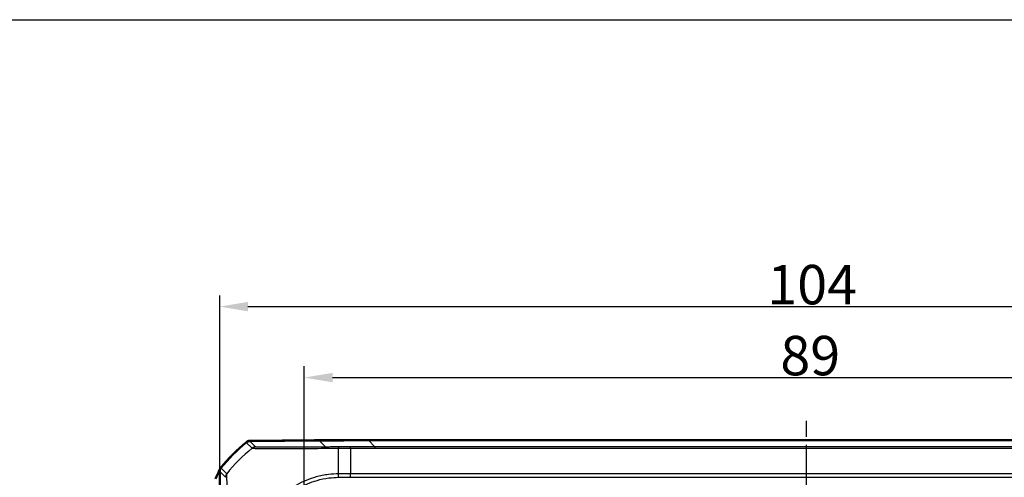
# Model space of a CAD drawing. Units: millimetres. Extents: x 1 to 593, y 1 to 419.
# Drawn here: x 418 to 506, y 249 to 290 of the extents above; entities that cross this region are included whole.
import ezdxf

# ---------------------------------------------------------------- set-up
doc = ezdxf.new("R2010")
doc.units = ezdxf.units.MM
doc.linetypes.add('CHAIN', pattern=[0.3543, 0.2362, -0.0295, 0.0591, -0.0295])
doc.linetypes.add('DASH_DOT', pattern=[0.37, 0.24, -0.06, 0.01, -0.06])
for name, color, linetype, lineweight in [('Bemaßung (ISO)', 1, 'Continuous', 25), ('Mittellinie (ISO)', 1, 'DASH_DOT', 25), ('Sichtbar (ISO)', 7, 'Continuous', 50), ('Sichtbar schmal (ISO)', 1, 'Continuous', 25), ('Skizziergeometrie (ISO)', 7, 'Continuous', 25)]:
    doc.layers.add(name, color=color, linetype=linetype, lineweight=lineweight)
doc.styles.add('3_5', font='isocpeur.ttf', dxfattribs={"width": 1.1})
doc.dimstyles.new('18-Bopla 3_5', dxfattribs={"dimtxt": 3.5, "dimasz": 2.5, "dimexe": 1, "dimexo": 0, "dimgap": 0.2, "dimtad": 1, "dimdec": 6, "dimrnd": 1e-08, "dimtxsty": '3_5', "dimcen": 0.09, "dimdle": 7, "dimclrd": 1, "dimclre": 1, "dimclrt": 5, "dimadec": 6, "dimazin": 2, "dimtfac": 0.714286, "dimtdec": 3, "dimtmove": 0, "dimatfit": 3, "dimfxl": 1, "dimtolj": 1, "dimlwd": 25, "dimlwe": 25, "dimarcsym": 0})

# ---------------------------------------------------------------- blocks, each defined once
blk = doc.blocks.new('*D16')
at = {"layer": 'Bemaßung (ISO)', "color": 1, "linetype": 'Continuous', "lineweight": 25}
for p, q in [((443.704, 243.726), (443.704, 258.789)), ((532.704, 243.726), (532.704, 258.789)), ((446.204, 257.789), (530.204, 257.789))]:
    blk.add_line(p, q, dxfattribs=at)
at = {"layer": 'Bemaßung (ISO)', "color": 1, "linetype": 'Continuous'}
for points in [[(446.204, 258.206), (446.204, 257.372), (443.704, 257.789)], [(530.204, 258.206), (530.204, 257.372), (532.704, 257.789)]]:
    blk.add_solid(points, dxfattribs=at)
at = {"layer": 'Defpoints', "color": 0, "linetype": 'Continuous'}
for p in [(532.704, 257.789), (443.704, 243.726), (532.704, 243.726)]:
    blk.add_point(p, dxfattribs=at)
at = {"layer": 'Bemaßung (ISO)', "color": 5, "linetype": 'Continuous', "lineweight": 25, "insert": (485.894, 257.989), "char_height": 3.5, "attachment_point": 7, "style": '3_5'}
blk.add_mtext('\\A1;89', dxfattribs=at)
blk = doc.blocks.new('*D19')
at = {"layer": 'Bemaßung (ISO)', "color": 1, "linetype": 'Continuous', "lineweight": 25}
for p, q in [((436.204, 249.456), (436.204, 265.084)), ((540.204, 249.456), (540.204, 265.084)), ((438.704, 264.084), (537.704, 264.084))]:
    blk.add_line(p, q, dxfattribs=at)
at = {"layer": 'Bemaßung (ISO)', "color": 1, "linetype": 'Continuous'}
for points in [[(438.704, 264.501), (438.704, 263.667), (436.204, 264.084)], [(537.704, 264.501), (537.704, 263.667), (540.204, 264.084)]]:
    blk.add_solid(points, dxfattribs=at)
at = {"layer": 'Defpoints', "color": 0, "linetype": 'Continuous'}
for p in [(540.204, 264.084), (436.204, 249.456), (540.204, 249.456)]:
    blk.add_point(p, dxfattribs=at)
at = {"layer": 'Bemaßung (ISO)', "color": 5, "linetype": 'Continuous', "lineweight": 25, "insert": (484.739, 264.284), "char_height": 3.5, "attachment_point": 7, "style": '3_5'}
blk.add_mtext('\\A1;104', dxfattribs=at)

msp = doc.modelspace()

# ---------------------------------------------------------------- linework, layer by layer
at = {"layer": 'Mittellinie (ISO)', "linetype": 'CHAIN', "ltscale": 23.990969}
msp.add_line((488.20379393, 169.65886361), (488.20379393, 253.97880799), dxfattribs=at)
at = {"layer": 'Sichtbar (ISO)'}
for p, q in [((445.02211997, 252.20659901), (438.87734782, 252.15297436)), ((438.87823382, 252.17563238), (444.59488701, 252.22476552)), ((444.59488701, 252.22476552), (444.67725431, 252.22068895)), ((444.59488701, 252.22476552), (444.59488701, 252.20287061)), ((444.67725431, 252.22563821), (444.67725431, 252.20358941)), ((449.3855524, 252.22563821), (444.67725431, 252.22563821)), ((527.02203545, 252.22563821), (449.3855524, 252.22563821)), ((436.20379393, 249.4559866), (436.20379393, 237.72561917))]:
    msp.add_line(p, q, dxfattribs=at)
for centre, start, end in [((448.03168316, 240.42651267), 129.1220945238, 141.5445743998), ((448.03168244, 240.40452418), 129.1262971208, 141.3737024015)]:
    msp.add_arc(centre, 15, start, end, dxfattribs=at)
for centre, major_axis, ratio, start_param, end_param in [((449.42363007, -247.79340099), (-353.58031557, 353.58031557), 0.9999238505, 5.49782522, 5.5065518663), ((438.88174933, 251.65297436), (-0.35358032, 0.35358032), 0.9999238505, 5.5065518663, 6.1806776046), ((438.88257549, 251.67562501), (-0.32568296, 0.37944102), 0.9999102455, 5.5825178677, 6.2566908416), ((436.70381297, 249.45594852), (-0.35358032, 0.35358032), 0.9999238505, 0.1112336911, 0.7853600872)]:
    msp.add_ellipse(centre, major_axis=major_axis, ratio=ratio, start_param=start_param, end_param=end_param, dxfattribs=at)
msp.add_open_spline([(436.16147914, 249.54677826), (436.17730908, 249.58407738), (436.19563786, 249.62026601), (436.23705083, 249.68994389), (436.26009001, 249.72335288), (436.28529989, 249.75509671)], degree=3, knots=[-0.024316744803, -0.024316744803, -0.024316744803, -0.024316744803, -0.012160954199, -0.012160954199, 0, 0, 0, 0], dxfattribs=at)
msp.add_open_spline([(435.84074662, 248.81456796), (435.95259648, 249.06569413), (436.06816317, 249.32690356), (436.16147914, 249.54677826)], degree=3, dxfattribs=at)
at = {"layer": 'Sichtbar schmal (ISO)'}
for p, q in [((445.02211997, 252.20659901), (445.60020271, 251.62851628)), ((449.96437451, 251.6468161), (449.3855524, 252.22563821)), ((438.56620358, 252.04087713), (439.08155017, 251.52553054)), ((439.39278894, 251.63753325), (438.87734782, 252.15297436)), ((446.73942156, 249.25264143), (446.72019164, 251.52506703)), ((449.96437451, 251.6468161), (449.96437451, 251.53471339)), ((526.44321334, 251.6468161), (449.96437451, 251.6468161)), ((449.96437451, 251.53471339), (526.44321334, 251.53471339)), ((436.82863256, 249.25263693), (436.31317181, 249.76809768)), ((436.20379393, 249.4559866), (436.71923923, 248.94054129)), ((447.80466419, 249.26193767), (446.73942156, 249.25264143)), ((446.74214521, 248.94054232), (446.73942156, 249.25264143)), ((446.74214521, 248.94054232), (447.80602603, 248.94982667)), ((528.60292374, 249.26194601), (447.80466419, 249.26194601)), ((447.80602603, 248.94982667), (528.60156188, 248.94982667))]:
    msp.add_line(p, q, dxfattribs=at)
for centre, major_axis, ratio, start_param, end_param in [((448.54550677, 239.89069985), (-10.51543165, -10.69699501), 0.9998450316, 4.601315769, 4.8152159151), ((439.39715204, 251.13757166), (0.35355339, 0.35355339), 0.9999238505, 0.7946496142, 1.4682440618), ((445.60456581, 251.12855469), (-0.00367813, 0.49998647), 0.15381902, 0.0089084858, 0.6767944276), ((446.72632349, 251.13633032), (-0.00318425, 0.49998986), 0.01296236, 0.0089748082, 0.6807677406), ((437.21919537, 248.940218), (-0.45531166, -0.20661871), 0.9997770835, 5.186681148, 5.8563990251)]:
    msp.add_ellipse(centre, major_axis=major_axis, ratio=ratio, start_param=start_param, end_param=end_param, dxfattribs=at)
for points, knots in [([(439.08165985, 251.52542086), (439.08160364, 251.52557189), (439.08160437, 251.52557038), (439.0816051, 251.52556887), (439.08239125, 251.52394079), (439.09314666, 251.52342752), (439.12857296, 251.52096283), (439.15375014, 251.51935094), (439.2687758, 251.51390274), (439.39972642, 251.51013747), (439.82039431, 251.50211765), (440.15557254, 251.49895908), (440.99339686, 251.49541436), (441.4900082, 251.49428191), (442.72043794, 251.49883335), (443.47247956, 251.50258088), (444.68390736, 251.51030267), (445.11750057, 251.51427863), (445.55353149, 251.51798198)], [-1.0260966627, -1.0260966627, -1.0260966627, -1.0260966627, -1.0260438098, -1.0260438098, -1.0260438098, -0.9689814604, -0.9689814604, -0.9119191109, -0.9119191109, -0.7695328574, -0.7695328574, -0.5700842544, -0.5700842544, -0.3672433006, -0.3672433006, -0.1271437939, -0.1271437939, 0, 0, 0, 0]), ([(445.60020271, 251.62851628), (445.18144517, 251.62543571), (444.7662486, 251.62271053), (443.60412758, 251.61604514), (442.88397224, 251.61315774), (441.70550903, 251.61089597), (441.22800453, 251.61100643), (440.42480104, 251.61358165), (440.10208691, 251.61598898), (439.69655912, 251.62185714), (439.57022073, 251.62485247), (439.45939786, 251.62971016), (439.4352077, 251.63117507), (439.40199801, 251.634241), (439.39327086, 251.63584482), (439.39255338, 251.63751289), (439.39255077, 251.63751896), (439.39254817, 251.63752504), (439.39278894, 251.63753325)], [0, 0, 0, 0, 0.1271437939, 0.1271437939, 0.3672433006, 0.3672433006, 0.5700842544, 0.5700842544, 0.7695328574, 0.7695328574, 0.9119191109, 0.9119191109, 0.9689814604, 0.9689814604, 1.0260438098, 1.0260438098, 1.0260438098, 1.0262516578, 1.0262516578, 1.0262516578, 1.0262516578]), ([(445.55353149, 251.51798198), (445.69844973, 251.51921282), (445.843578, 251.52012602), (446.23336797, 251.52268693), (446.49172743, 251.52636207), (446.71976991, 251.52483869), (446.71980352, 251.52483846), (446.71983713, 251.52483824), (446.7198707, 251.5248411)], [-0.11260380217, -0.11260380217, -0.11260380217, -0.11260380217, -0.07034657985, -0.07034657985, 0, 0, 0, 0.00001036937, 0.00001036937, 0.00001036937, 0.00001036937]), ([(446.72308243, 251.63630053), (446.48838363, 251.63480578), (446.25343828, 251.63316773), (445.879499, 251.63054669), (445.73951913, 251.62954135), (445.60020271, 251.62851628)], [0, 0, 0, 0, 0.07034657985, 0.07034657985, 0.11260380217, 0.11260380217, 0.11260380217, 0.11260380217]), ([(447.7850834, 251.52973657), (447.7849842, 251.5474876), (447.78490105, 251.56339578), (447.78476518, 251.59107583), (447.78471247, 251.60284732), (447.784635, 251.62191974), (447.78461023, 251.62922041), (447.78458534, 251.63914389), (447.78458522, 251.64176655), (447.78459543, 251.64201298)], [0, 0, 0, 0, 0.2500000036, 0.2500000036, 0.5000000072, 0.5000000072, 0.7500000107, 0.7500000107, 1.0000000143, 1.0000000143, 1.0000000143, 1.0000000143]), ([(449.96437451, 251.6468161), (449.51038214, 251.64681606), (449.05638553, 251.64619102), (448.32979128, 251.64419029), (448.05719227, 251.64321431), (447.78459543, 251.64201298)], [-0.54424609634, -0.54424609634, -0.54424609634, -0.54424609634, -0.40818457226, -0.40818457226, -0.3264867868, -0.3264867868, -0.3264867868, -0.3264867868]), ([(447.78508334, 251.52974201), (448.0579715, 251.53098706), (448.33086184, 251.53199824), (449.05729345, 251.53406747), (449.5108361, 251.53471339), (449.96437451, 251.53471339)], [0.32631760975, 0.32631760975, 0.32631760975, 0.32631760975, 0.40818457226, 0.40818457226, 0.54424609634, 0.54424609634, 0.54424609634, 0.54424609634]), ([(447.7850834, 251.52973657), (447.7897458, 250.96482946), (447.7949324, 250.34431057), (447.8020034, 249.55317742), (447.80330181, 249.40978088), (447.80466419, 249.26193767)], [5.1308346779, 5.1308346779, 5.1308346779, 5.1308346779, 5.38934097852, 5.38934097852, 5.44417952038, 5.44417952038, 5.44417952038, 5.44417952038]), ([(436.89471875, 241.61437433), (436.89443922, 241.6145547), (436.89443943, 241.61473447), (436.89443965, 241.61491426), (436.89465624, 241.79665435), (436.893027, 241.98988014), (436.89214927, 242.60622721), (436.89185413, 243.03603702), (436.89082375, 243.99885562), (436.89034926, 244.52281875), (436.88688448, 245.61657323), (436.88359349, 246.17663901), (436.87657142, 247.30379095), (436.86886705, 247.84237744), (436.85482386, 248.64497001), (436.84894716, 248.92405425), (436.83762106, 249.14602831), (436.83227605, 249.19067171), (436.82756332, 249.24043899), (436.82674744, 249.24378661), (436.82748181, 249.25081788), (436.82748232, 249.25082277), (436.82748284, 249.25082767), (436.82729741, 249.25096581)], [-1.1389443101, -1.1389443101, -1.1389443101, -1.1389443101, -1.1388911092, -1.1388911092, -1.1388911092, -1.0851134006, -1.0851134006, -0.9619582894, -0.9619582894, -0.8022355273, -0.8022355273, -0.6123118093, -0.6123118093, -0.371450864, -0.371450864, -0.1476219988, -0.1476219988, -0.062329802, -0.062329802, 0, 0, 0, 0.0000433965, 0.0000433965, 0.0000433965, 0.0000433965]), ([(446.73939138, 249.25234999), (446.73927061, 249.25131079), (446.73910813, 249.25130513), (446.73894562, 249.25129947), (446.45877596, 249.24154625), (446.14628926, 249.22867268), (445.47823093, 249.14541286), (445.10804556, 249.070807), (444.14175043, 248.80092429), (443.56106197, 248.55841458), (442.41094656, 247.90185937), (441.85803355, 247.47638258), (440.8709462, 246.47629799), (440.43501553, 245.89052124), (439.65998687, 244.46188793), (439.37158644, 243.59052608), (439.22942681, 242.58553732), (439.21670246, 242.47711512), (439.1812815, 242.11849199), (439.1755808, 241.85068456), (439.16889932, 241.61479488), (439.1688993, 241.61479433), (439.16889929, 241.61479379), (439.16889927, 241.61479325)], [-1.140238555, -1.140238555, -1.140238555, -1.140238555, -1.1401888193, -1.1401888193, -1.1401888193, -1.0544460214, -1.0544460214, -0.9469620254, -0.9469620254, -0.7671918895, -0.7671918895, -0.5694267671, -0.5694267671, -0.3643630637, -0.3643630637, -0.1040942255, -0.1040942255, -0.0727274244, -0.0727274244, 0, 0, 0, 0.0000001677, 0.0000001677, 0.0000001677, 0.0000001677]), ([(441.97332988, 247.1180394), (442.34088446, 247.44150273), (442.74268257, 247.72875866), (443.69424448, 248.27359121), (444.25081837, 248.50723968), (445.17738273, 248.76763361), (445.53196418, 248.83967066), (446.17241049, 248.92076874), (446.45727346, 248.9346136), (446.74214521, 248.94054232)], [0.62096040539, 0.62096040539, 0.62096040539, 0.62096040539, 0.76719188952, 0.76719188952, 0.94696202539, 0.94696202539, 1.05444602139, 1.05444602139, 1.13992558267, 1.13992558267, 1.13992558267, 1.13992558267]), ([(447.80602603, 248.94982667), (447.80589439, 248.97791556), (447.80576276, 249.00600408), (447.80550643, 249.06138595), (447.80538175, 249.08867856), (447.80514606, 249.14169525), (447.80503507, 249.16741861), (447.80483314, 249.21656786), (447.8047422, 249.23999309), (447.80466419, 249.26193767)], [0, 0, 0, 0, 0.16853519524, 0.16853519524, 0.33707039048, 0.33707039048, 0.50560558573, 0.50560558573, 0.67414078097, 0.67414078097, 0.67414078097, 0.67414078097])]:
    msp.add_open_spline(points, degree=3, knots=knots, dxfattribs=at)
for points in [[(446.72019164, 251.52506703), (447.07515905, 251.52639032), (447.43012133, 251.52826126), (447.7850834, 251.52973657)], [(447.78459543, 251.64201298), (447.43075667, 251.64048717), (447.07691759, 251.63858172), (446.72308243, 251.63630053)]]:
    msp.add_open_spline(points, degree=3, dxfattribs=at)
at = {"layer": 'Skizziergeometrie (ISO)'}
msp.add_line((334.62448634, 289.54094868), (590.51672033, 289.54094868), dxfattribs=at)

# ---------------------------------------------------------------- dimensions: what is measured, and where the dimension line sits
at = {"layer": 'Bemaßung (ISO)', "color": 1, "linetype": 'Continuous', "lineweight": 25}
for base, p1, p2, picture, middle in [((540.20379393, 264.08409321), (436.20379393, 249.4559866), (540.20379393, 249.4559866), '*D19', (488.20379393, 264.08409321)), ((532.70379393, 257.78911243), (443.70379393, 243.72563821), (532.70379393, 243.72563821), '*D16', (488.20379393, 257.78911243))]:
    dim = msp.add_linear_dim(base=base, p1=p1, p2=p2, angle=180, dimstyle='18-Bopla 3_5', override={"dimgap": 0.2, "dimdec": 6, "dimtol": 0, "dimlim": 0, "dimtp": 0, "dimtm": 0, "dimtdec": 3, "dimtofl": 0, "dimatfit": 1}, dxfattribs=at)
    dim.commit()
    dim.dimension.update_dxf_attribs({"geometry": picture, "text_midpoint": middle, "dimtype": 160})

doc.saveas('drawing.dxf')
